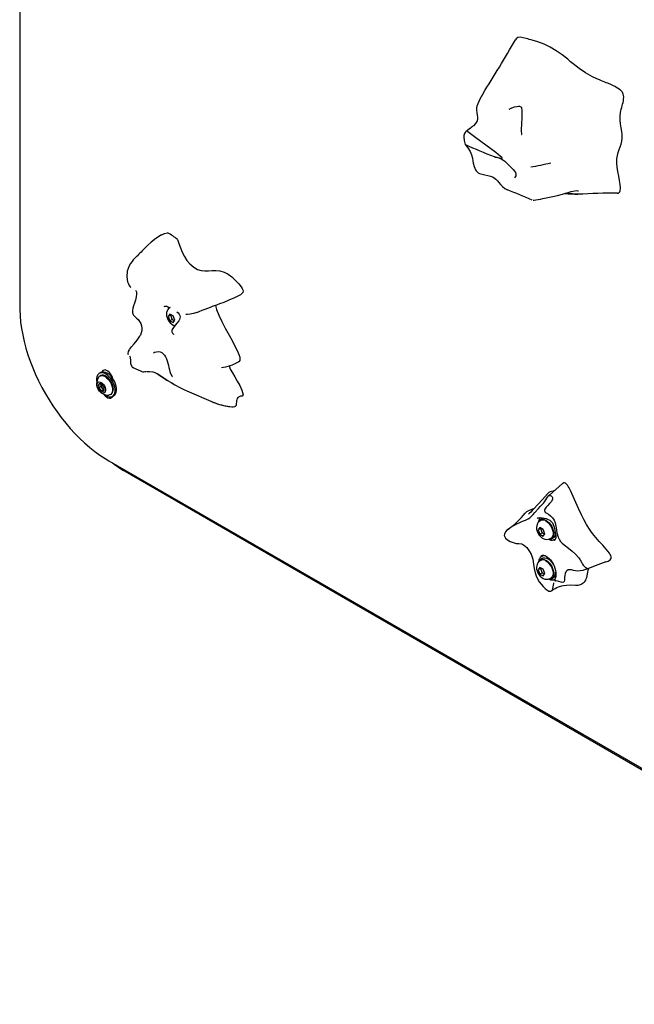
# Model space of a CAD drawing. Units: inches. Extents: x 0.5 to 17.3, y 0.1 to 10.6.
# Drawn here: x 8 to 8.6, y 4.4 to 5.4 of the extents above; entities that cross this region are included whole.
import ezdxf

# ---------------------------------------------------------------- set-up
doc = ezdxf.new("R2010")
doc.units = ezdxf.units.IN
doc.header["$MEASUREMENT"] = 0

msp = doc.modelspace()

# ---------------------------------------------------------------- linework, layer by layer
at = {"color": 7, "linetype": 'Continuous', "lineweight": 25}
for p, q in [((7.9741238, 6.2627112), (7.9741238, 5.0705616)), ((8.4706417, 5.1912663), (8.4708824, 5.1911358)), ((8.5452563, 5.1887857), (8.5458948, 5.1886887)), ((8.1278579, 5.0625954), (8.1261569, 5.0601752)), ((8.1285139, 5.0615359), (8.1261569, 5.0601752)), ((8.1261569, 5.0601752), (8.1278579, 5.0557909)), ((8.1268272, 5.0697114), (8.1266898, 5.0688172)), ((8.13126, 5.0606315), (8.1278579, 5.0625954)), ((8.1288543, 5.0620202), (8.1285139, 5.0615359)), ((8.1285139, 5.0615359), (8.1302149, 5.0571516)), ((8.132961, 5.0562472), (8.13126, 5.0606315)), ((8.1302149, 5.0571516), (8.1278579, 5.0557909)), ((8.1278579, 5.0557909), (8.13126, 5.053827)), ((8.1302149, 5.0571516), (8.1326206, 5.0557629)), ((8.13126, 5.053827), (8.132961, 5.0562472)), ((8.132103, 5.0414956), (8.132094, 5.0415062)), ((8.0570083, 5.0026781), (8.0554763, 5.0017937)), ((8.0567762, 4.999542), (8.0560455, 4.9991202)), ((8.0669451, 5.0000047), (8.066652, 4.9998355)), ((8.0899654, 5.0077761), (8.1008573, 5.0031022)), ((8.100827, 5.0031068), (8.1008494, 5.0031175)), ((8.0573192, 4.9908898), (8.0573192, 4.9902075)), ((8.0573192, 4.9902075), (8.0573192, 4.9884888)), ((8.0573192, 4.9884888), (8.0549739, 4.9871349)), ((8.0573192, 4.9884888), (8.0586082, 4.9868853)), ((8.0598972, 4.9852818), (8.0575519, 4.9839279)), ((8.0586082, 4.9868853), (8.0598972, 4.9852818)), ((8.0598972, 4.9852818), (8.0604496, 4.9853312)), ((8.0669779, 4.9801826), (8.0677086, 4.9806044)), ((8.1451968, 4.984039), (8.1721669, 4.9723021)), ((8.202912, 4.9799253), (8.2028913, 4.9800265)), ((8.0690085, 4.9783526), (8.0705406, 4.9792371)), ((8.0655007, 4.9122927), (9.0106668, 4.3666599)), ((8.0821192, 4.9016085), (9.0272853, 4.3559758)), ((8.5074628, 4.8512797), (8.5067262, 4.8508545)), ((8.5092201, 4.8533526), (8.5070045, 4.8520736)), ((8.4746094, 4.8428877), (8.4735881, 4.8420236)), ((8.5065502, 4.8440914), (8.5048492, 4.8416711)), ((8.5072062, 4.8430318), (8.5048492, 4.8416711)), ((8.5048492, 4.8416711), (8.5065502, 4.8372868)), ((8.5099523, 4.8421274), (8.5065502, 4.8440914)), ((8.5089072, 4.8386475), (8.5065502, 4.8372868)), ((8.5075466, 4.8435161), (8.5072062, 4.8430318)), ((8.5072062, 4.8430318), (8.5089072, 4.8386475)), ((8.5089072, 4.8386475), (8.5113129, 4.8372588)), ((8.5116533, 4.8377431), (8.5099523, 4.8421274)), ((8.5065502, 4.8372868), (8.5099523, 4.8353229)), ((8.5099523, 4.8353229), (8.5116533, 4.8377431)), ((8.517142, 4.8328118), (8.5178786, 4.833237)), ((8.5183369, 4.8324432), (8.5205525, 4.8337222)), ((8.5216524, 4.8318169), (8.5222644, 4.8321702)), ((8.5074628, 4.8104527), (8.5067262, 4.8100275)), ((8.5092201, 4.8125256), (8.5070045, 4.8112466)), ((8.5096522, 4.8153154), (8.5081202, 4.8144309)), ((8.5102653, 4.8156103), (8.5096522, 4.8153154)), ((8.5065502, 4.8032643), (8.5048492, 4.800844)), ((8.5072062, 4.8022047), (8.5048492, 4.800844)), ((8.5048492, 4.800844), (8.5065502, 4.7964598)), ((8.5099523, 4.8013003), (8.5065502, 4.8032643)), ((8.5075466, 4.8026891), (8.5072062, 4.8022047)), ((8.5072062, 4.8022047), (8.5089072, 4.7978205)), ((8.5116533, 4.7969161), (8.5099523, 4.8013003)), ((8.5089072, 4.7978205), (8.5065502, 4.7964598)), ((8.5065502, 4.7964598), (8.5099523, 4.7944958)), ((8.5089072, 4.7978205), (8.5113129, 4.7964317)), ((8.5099523, 4.7944958), (8.5116533, 4.7969161)), ((8.517142, 4.7919848), (8.5178786, 4.79241)), ((8.5183369, 4.7916161), (8.5205525, 4.7928952)), ((8.520954, 4.7906625), (8.5219068, 4.7907495)), ((8.5216524, 4.7909899), (8.5218712, 4.7911162)), ((8.5222657, 4.7894937), (8.5222538, 4.7895018))]:
    msp.add_line(p, q, dxfattribs=at)
at = {"color": 7, "linetype": 'Continuous', "lineweight": 25, "flags": 128}
for points in [[(8.585918, 5.1863424), (8.5859495, 5.1863374), (8.5869836, 5.1864878), (8.587794, 5.1869374), (8.5883845, 5.1876901), (8.5887753, 5.1887201), (8.5890426, 5.1915083), (8.5887683, 5.1950812), (8.5881249, 5.1992352), (8.5872769, 5.2037969), (8.5864116, 5.208477), (8.5856941, 5.2131008), (8.5852943, 5.2174725), (8.58536, 5.2213902), (8.5858496, 5.224886), (8.5866356, 5.2280448), (8.5875924, 5.2309744), (8.5879343, 5.2319365), (8.588278, 5.2328921), (8.5886061, 5.2338096), (8.5895356, 5.2366113), (8.5902588, 5.2394913), (8.5906533, 5.2425634), (8.5906163, 5.2459064), (8.5902301, 5.2495155), (8.5896601, 5.2533452), (8.5890946, 5.2572177), (8.5886921, 5.2611416), (8.5886265, 5.2650375), (8.5890291, 5.2688133), (8.589378, 5.2706558), (8.5897894, 5.2724521), (8.5902369, 5.2741977), (8.5907049, 5.2759253), (8.5911588, 5.2775976), (8.5915725, 5.2792097), (8.5919231, 5.2807669), (8.5921859, 5.2822708), (8.5923439, 5.2850888), (8.5921888, 5.2864017), (8.5918445, 5.2876458), (8.5913044, 5.2888215), (8.59058, 5.2899348), (8.5886279, 5.2919957), (8.5860856, 5.2938729), (8.5830598, 5.295605), (8.5796436, 5.2972393), (8.5759435, 5.2988157), (8.5744131, 5.299437), (8.572867, 5.300056), (8.5712256, 5.3007094), (8.5696398, 5.3013425), (8.568065, 5.3019784), (8.5640971, 5.303647), (8.5602494, 5.3054285), (8.5531429, 5.3094326), (8.5467143, 5.3138889), (8.543672, 5.3162308), (8.5407217, 5.3186027), (8.5378602, 5.3209572), (8.534953, 5.3233561), (8.5292076, 5.327919), (8.5232455, 5.3321036), (8.5170231, 5.3357749), (8.510725, 5.3388551), (8.5045276, 5.3412831), (8.4985586, 5.3430593), (8.4970659, 5.3434463), (8.4955961, 5.3438188), (8.4940343, 5.3442128), (8.4924932, 5.3446073), (8.4893765, 5.3454006), (8.486422, 5.3458962), (8.4839603, 5.3456676), (8.482157, 5.3444977), (8.4814716, 5.3433484)], [(8.4388686, 5.2553609), (8.4407808, 5.2574944), (8.4421738, 5.2598533), (8.4428788, 5.2622074), (8.4429711, 5.2642681), (8.4427287, 5.2660866), (8.4421677, 5.2686292), (8.4418147, 5.2713321), (8.4419424, 5.27344), (8.4424193, 5.2757805), (8.4431823, 5.278216), (8.4452967, 5.2830781), (8.4479932, 5.2877385), (8.448065, 5.2878345)], [(8.4749886, 5.2723489), (8.4750187, 5.2723687), (8.4779186, 5.2738079), (8.4805372, 5.2747215), (8.4827653, 5.2752021), (8.4844454, 5.2753412), (8.4856922, 5.2752595), (8.4864851, 5.2750691), (8.4869907, 5.2748216), (8.4872749, 5.2745616), (8.487557, 5.2740557), (8.4878309, 5.2730728), (8.4880027, 5.2716928), (8.4881017, 5.269886), (8.48814, 5.2676947), (8.4881023, 5.2647134), (8.4880006, 5.2616692), (8.4878507, 5.2589915), (8.4877076, 5.257032), (8.4875918, 5.2556364), (8.4874052, 5.2533683), (8.4872822, 5.2509032), (8.4873598, 5.2491983), (8.4875961, 5.2476859), (8.4877524, 5.246963), (8.4878477, 5.2464885), (8.4878818, 5.246254), (8.4878828, 5.2462729)], [(8.4389596, 5.2555232), (8.4389767, 5.2555867), (8.4387662, 5.2555037), (8.4383835, 5.2552668), (8.4378343, 5.254884), (8.4371476, 5.2543707), (8.4363277, 5.2537321), (8.4353741, 5.2529719), (8.4330599, 5.2511023), (8.4306994, 5.2492002)], [(8.4287476, 5.2453559), (8.4286442, 5.2445457), (8.428566, 5.2439338), (8.4290246, 5.2402617), (8.4300386, 5.23606)], [(8.432568, 5.2495878), (8.4326774, 5.249362), (8.4328557, 5.2491852)], [(8.4672517, 5.221696), (8.4673846, 5.2216979), (8.4677989, 5.2217907), (8.4678997, 5.2218807), (8.4679387, 5.2219728), (8.4679427, 5.2220754), (8.467917, 5.2221909), (8.4678371, 5.2223702), (8.4675624, 5.2227656), (8.4663452, 5.2239895), (8.463835, 5.2260785), (8.4612933, 5.2280155), (8.4409951, 5.2430694), (8.4328557, 5.2491852)], [(8.4299446, 5.2363053), (8.4328346, 5.2326022), (8.4350833, 5.2290853), (8.4365621, 5.2256346), (8.4374244, 5.222332), (8.4379535, 5.2195398), (8.4383796, 5.217202), (8.4392091, 5.2136751), (8.4405776, 5.210374), (8.4414407, 5.2091097), (8.4423488, 5.208156), (8.4434694, 5.2073196), (8.444814, 5.206608), (8.4473001, 5.2057514), (8.4473996, 5.2057293)], [(8.4302105, 5.2360688), (8.4300604, 5.2361564), (8.4300078, 5.2362454)], [(8.4302598, 5.2360492), (8.4302344, 5.2360599), (8.4302105, 5.2360688)], [(8.4597267, 5.2238441), (8.4610957, 5.2235012), (8.4624449, 5.2232626), (8.4648275, 5.2225691), (8.4667332, 5.2218258), (8.4672517, 5.221696)], [(8.4604683, 5.2231432), (8.4604565, 5.2231327), (8.4606969, 5.2231976), (8.4613255, 5.2232409), (8.4622863, 5.2231592), (8.4635917, 5.2228724), (8.4651241, 5.2223345), (8.4668599, 5.221471), (8.4686558, 5.2203249), (8.4704992, 5.2189342), (8.4723124, 5.217419), (8.4741445, 5.2157793), (8.4759015, 5.2141079), (8.4775918, 5.2123836), (8.4791288, 5.2106585), (8.4804333, 5.2089734), (8.4814074, 5.20741), (8.4819264, 5.206261)], [(8.4473996, 5.2057293), (8.4501893, 5.2051088), (8.4531221, 5.2045273), (8.455897, 5.2038022), (8.4585374, 5.2027116), (8.460116, 5.2017338), (8.4615685, 5.2005266), (8.4630172, 5.1990394), (8.4645697, 5.1972353), (8.4662893, 5.1952188), (8.468278, 5.1931669), (8.4706377, 5.1912685), (8.4706417, 5.1912663)], [(8.4995371, 5.1790166), (8.4995522, 5.1790104), (8.5006943, 5.1790792), (8.502452, 5.179364), (8.5046305, 5.1797807), (8.5070467, 5.1802683), (8.5095534, 5.1807866), (8.5145941, 5.1818334), (8.5196362, 5.182848), (8.5246844, 5.18391), (8.5297327, 5.1851976), (8.5327583, 5.1861814)], [(8.5453264, 5.1852505), (8.5442083, 5.1852532), (8.5398681, 5.1855547), (8.5359805, 5.1856741), (8.5329002, 5.1858635), (8.5327541, 5.1859009)], [(8.532813, 5.1860418), (8.5354649, 5.1868965), (8.5386274, 5.1879231), (8.5421986, 5.1888088), (8.5440868, 5.1889635), (8.5452563, 5.1887857)], [(8.1194177, 5.1438525), (8.1133574, 5.1399275), (8.1085228, 5.136113), (8.1047642, 5.13268), (8.1025593, 5.1304843), (8.1008327, 5.1286921), (8.0995586, 5.1273476), (8.0982842, 5.1260094), (8.0971393, 5.124828), (8.0958362, 5.1235138), (8.0946614, 5.1223578), (8.0942424, 5.1219545)], [(8.1194232, 5.143842), (8.122369, 5.1451693), (8.1255285, 5.1457857)], [(8.1355212, 5.1388445), (8.1371098, 5.1348242), (8.1386422, 5.1304138), (8.1404161, 5.1257894), (8.142619, 5.1214163), (8.1452435, 5.1174719), (8.1481481, 5.1140488), (8.1522098, 5.110454), (8.1561911, 5.108147), (8.1599912, 5.1070223), (8.1636873, 5.1067327), (8.1673612, 5.1069246), (8.1710948, 5.1072444), (8.1749702, 5.1073383), (8.1790691, 5.1068526), (8.1834736, 5.1054338), (8.1838848, 5.1052496)], [(8.0890927, 5.1164417), (8.0876368, 5.1144951), (8.0861376, 5.1118706), (8.0842688, 5.1063654), (8.083766, 5.1007663), (8.0845784, 5.0957354), (8.0853166, 5.0936462), (8.0862602, 5.0917584), (8.0873238, 5.0903026), (8.0879242, 5.0897985)], [(8.1933241, 5.0986928), (8.1957706, 5.096345), (8.1984495, 5.0934053), (8.2006152, 5.0905652), (8.2016851, 5.0888195), (8.2023934, 5.0872566), (8.2026924, 5.0859271), (8.2024708, 5.0845184), (8.2016229, 5.0834727), (8.2010233, 5.0831518)], [(8.0926571, 5.0869052), (8.0931175, 5.0863439), (8.0933499, 5.0858892), (8.0935923, 5.0851853), (8.0937717, 5.0841561), (8.0937937, 5.0829307), (8.0933859, 5.0801525), (8.0925381, 5.0769662), (8.0915755, 5.0738739), (8.0907328, 5.0711523), (8.0900756, 5.0687453), (8.0896636, 5.0666382), (8.0895545, 5.0647409), (8.0896537, 5.0638258), (8.0898896, 5.0629627), (8.0907488, 5.0614309), (8.0920088, 5.0600015), (8.0935683, 5.0585253), (8.0952744, 5.0568752), (8.0968343, 5.0549821), (8.0980701, 5.0528152), (8.0988814, 5.0504541), (8.0992045, 5.0480383), (8.0990572, 5.0456334), (8.0976104, 5.0409441), (8.0972285, 5.0402875)], [(8.155272, 5.0641299), (8.1578541, 5.0652151), (8.1609282, 5.0664732), (8.1638743, 5.0676469), (8.1666764, 5.0687345), (8.1693075, 5.0697297), (8.1714644, 5.0705282), (8.1734876, 5.0712675), (8.1758112, 5.0721133), (8.1790925, 5.0733179), (8.1833226, 5.0749163), (8.1884615, 5.07698), (8.1944246, 5.0796393), (8.2010524, 5.0831004)], [(7.9741238, 5.0705616), (7.9741672, 5.0672504), (7.9744841, 5.0608996), (7.9751055, 5.0544289), (7.9760274, 5.0478575), (7.9772451, 5.041206), (7.9787534, 5.0344946), (7.980546, 5.0277436), (7.9826163, 5.0209733), (7.9849569, 5.014204), (7.98756, 5.0074559), (7.9904168, 5.0007492), (7.9935183, 4.9941042), (7.9968547, 4.9875407), (8.0004155, 4.9810785), (8.00419, 4.9747373), (8.0081667, 4.9685363), (8.0123335, 4.9624947), (8.0166781, 4.9566308), (8.0211878, 4.9509626), (8.0258496, 4.9455077), (8.0306499, 4.9402831), (8.0355753, 4.9353051), (8.0406117, 4.9305895), (8.0457452, 4.9261517), (8.0509614, 4.9220063), (8.056246, 4.9181674), (8.0615843, 4.9146485), (8.0655007, 4.9122927)], [(8.1221217, 5.0702174), (8.1227395, 5.0706051), (8.1231313, 5.0707762), (8.1234182, 5.0708263), (8.1239605, 5.0707859), (8.1247189, 5.0705695), (8.1258381, 5.0701167), (8.1270054, 5.0696011)], [(8.1745512, 5.0716547), (8.1745768, 5.0712258), (8.1755782, 5.0672342), (8.177797, 5.0614591), (8.1808435, 5.0550313), (8.1844646, 5.0481177), (8.1884076, 5.0408855), (8.1914106, 5.0353773), (8.1943465, 5.0298542), (8.1970051, 5.0244851), (8.1983766, 5.0212303), (8.1992665, 5.0183623), (8.1995295, 5.0164678), (8.1993287, 5.0149601), (8.19829, 5.0136801), (8.1981881, 5.0136432)], [(8.1280432, 5.0693333), (8.1268513, 5.0684985), (8.1257727, 5.0672733), (8.125006, 5.0658738), (8.1245335, 5.0643291), (8.1243522, 5.0626431), (8.1244794, 5.0608173), (8.1249378, 5.0588966), (8.1257168, 5.0569928), (8.1267827, 5.0551988), (8.1281163, 5.0535719), (8.1297146, 5.0521739), (8.1313333, 5.0512083), (8.1329913, 5.050611), (8.1329956, 5.0506103)], [(8.126471, 5.0683343), (8.1271004, 5.0694824), (8.1271909, 5.0696007)], [(8.1349788, 5.0649966), (8.1364355, 5.0636924), (8.1374214, 5.0625183), (8.1380475, 5.0611841), (8.138283, 5.0597597), (8.138139, 5.0583657), (8.1376226, 5.0570425), (8.1368175, 5.055613), (8.1353992, 5.0536206), (8.1333604, 5.0510688), (8.1316813, 5.0489587), (8.1307927, 5.0477382), (8.1302126, 5.0467221), (8.1298834, 5.0457532), (8.1298249, 5.044939), (8.1299099, 5.0444183), (8.1299441, 5.0442999), (8.1299661, 5.0442296), (8.1305321, 5.0430372), (8.1312534, 5.0421803), (8.1318477, 5.0416869), (8.1319558, 5.0416058)], [(8.1552567, 5.0641677), (8.1520148, 5.0630115), (8.1486877, 5.0624419), (8.1459003, 5.0622916), (8.1442415, 5.0622407), (8.1442478, 5.0621724)], [(8.0864283, 5.0262718), (8.0864974, 5.0263889), (8.0886738, 5.0290741), (8.0914142, 5.0321514), (8.0944158, 5.0357589), (8.0971955, 5.040063), (8.0972303, 5.0401401)], [(8.0862372, 5.0258569), (8.085172, 5.0242148), (8.0846721, 5.0223111), (8.0852202, 5.0211679)], [(8.0864596, 5.0197457), (8.0871063, 5.0185766), (8.0873224, 5.0173754), (8.087395, 5.0158582), (8.0874568, 5.0140237), (8.0876922, 5.0118149), (8.0884016, 5.0095346)], [(8.1108962, 5.0229386), (8.1122236, 5.0235891), (8.1140847, 5.0240577), (8.1160024, 5.0241162), (8.1178674, 5.023749), (8.1194231, 5.0230833), (8.1209895, 5.0219824), (8.12233, 5.0205793), (8.123475, 5.0188618), (8.1244094, 5.0169051), (8.125191, 5.0146335), (8.1258285, 5.0121717), (8.1263341, 5.0098811), (8.1267924, 5.0077693), (8.1272912, 5.0056403), (8.1278219, 5.0036885), (8.1284357, 5.0019046), (8.1291417, 5.0003752), (8.1298124, 4.9992367), (8.1302867, 4.9985433), (8.1305062, 4.9982316), (8.1305201, 4.9982119)], [(8.0622424, 4.9790226), (8.0640008, 4.9781957), (8.0656993, 4.9777732), (8.0672801, 4.9777696), (8.0686893, 4.978185), (8.069879, 4.9790052), (8.0708087, 4.9802023), (8.0714466, 4.9817356), (8.0717711, 4.9835528), (8.0717711, 4.985592), (8.0714466, 4.9877838), (8.0708087, 4.9900536), (8.069879, 4.9923241), (8.0686893, 4.9945179), (8.0672801, 4.9965603), (8.0656993, 4.9983818), (8.0640008, 4.9999204), (8.0622424, 5.0011237), (8.060484, 5.0019506), (8.0587855, 5.0023731), (8.0572047, 5.0023767), (8.0557955, 5.0019613), (8.0546058, 5.0011411), (8.0536761, 4.999944), (8.0530382, 4.9984108), (8.0527137, 4.9965936), (8.0527137, 4.9945543), (8.0529263, 4.9929248)], [(8.0547193, 4.9978361), (8.0548164, 4.9979802), (8.0557664, 4.9989417), (8.0569675, 4.9994972), (8.0583672, 4.9996223), (8.0599043, 4.9993117), (8.0615117, 4.9985789)], [(8.0699734, 4.9856101), (8.0698045, 4.9875638), (8.069305, 4.9896271), (8.0684969, 4.99171), (8.0674155, 4.9937213), (8.0661079, 4.9955731), (8.0646314, 4.9971846), (8.0630505, 4.9984853), (8.0614343, 4.9994183), (8.0598534, 4.9999429), (8.0583769, 5.0000361), (8.0570693, 4.999694), (8.0567762, 4.999542)], [(8.0705406, 4.9792371), (8.0714111, 4.9798896), (8.0723407, 4.9810868), (8.0729787, 4.98262), (8.0733031, 4.9844372), (8.0733031, 4.9864764), (8.0729787, 4.9886683), (8.0723407, 4.990938), (8.0714111, 4.9932085), (8.0702214, 4.9954023), (8.0688122, 4.9974447), (8.0672314, 4.9992663), (8.0655329, 5.0008049), (8.0637745, 5.0020081), (8.0620161, 5.0028351), (8.0603176, 5.0032575), (8.0587368, 5.0032612), (8.0573275, 5.0028458), (8.0570083, 5.0026781)], [(8.0693598, 4.9967063), (8.0689921, 4.9979123), (8.0681851, 4.9997281), (8.0671218, 5.0014297), (8.065864, 5.0029182), (8.0644847, 5.004107), (8.0630642, 5.004927), (8.0616849, 5.0053307), (8.0604271, 5.0052945), (8.0593638, 5.0048205), (8.0585569, 5.0039364), (8.0581891, 5.003155)], [(8.0675904, 5.0001948), (8.0676255, 5.000262), (8.0677688, 5.0004217)], [(8.1313744, 4.9911739), (8.1296078, 4.9921375), (8.1258304, 4.9942635), (8.1220903, 4.996642), (8.118418, 4.999157), (8.1148547, 5.0013451), (8.1127329, 5.0023697), (8.1107276, 5.0030701), (8.1071037, 5.0036061), (8.1039483, 5.0034024)], [(8.1156012, 5.0008963), (8.1180598, 4.9994102), (8.1217796, 4.9968836), (8.1254824, 4.9945215), (8.1292305, 4.992377), (8.1330447, 4.9902366), (8.1380066, 4.9874358), (8.143345, 4.9847921), (8.1452239, 4.9841117)], [(8.1884214, 5.0095225), (8.1886858, 5.0084003), (8.1895852, 5.0063187), (8.1917571, 5.002396), (8.1941876, 4.9983795), (8.1967782, 4.9940431), (8.1993648, 4.9892925), (8.2014648, 4.9845498), (8.2028913, 4.9800265)], [(8.0575519, 4.9924688), (8.0587443, 4.9915912), (8.0598482, 4.9904002), (8.0607818, 4.9889842), (8.0614759, 4.9874481), (8.0618789, 4.9859058), (8.061961, 4.9844718), (8.0617162, 4.9832524), (8.0611625, 4.9823381), (8.060341, 4.9817966), (8.0593126, 4.9816681), (8.0581537, 4.9819622), (8.0569501, 4.982657), (8.0557912, 4.983701), (8.0547629, 4.9850167), (8.0539414, 4.9865067), (8.0533877, 4.9880604), (8.0531428, 4.9895625), (8.0532249, 4.9909016), (8.053628, 4.9919785), (8.054322, 4.9927133), (8.0552557, 4.9930514), (8.0563596, 4.9929679), (8.0575519, 4.9924688)], [(8.0573927, 4.9908709), (8.0573412, 4.9905834), (8.0573192, 4.9902075)], [(8.0615117, 4.9985789), (8.0631191, 4.9974559), (8.0646562, 4.9959918), (8.0660559, 4.9942506), (8.067257, 4.9923083), (8.068207, 4.99025), (8.0688644, 4.9881655), (8.0692004, 4.986146), (8.0692004, 4.9842796), (8.0688644, 4.982648), (8.068207, 4.9813225), (8.067257, 4.980361), (8.0660559, 4.9798055), (8.0652028, 4.9796762)], [(8.067513, 4.9987746), (8.0685733, 4.9981648), (8.0689249, 4.9979068)], [(8.0686218, 4.9988327), (8.0676693, 4.9990767), (8.0675702, 4.9990825)], [(8.060053, 4.9805796), (8.060484, 4.9802259), (8.0622424, 4.9790226)], [(8.0608296, 4.9799594), (8.0616849, 4.978997), (8.0630642, 4.9778082), (8.0644847, 4.9769882), (8.065864, 4.9765845), (8.0671218, 4.9766207), (8.0681851, 4.9770947), (8.0689921, 4.9779788), (8.069258, 4.9784967)], [(8.1716091, 4.9725547), (8.1757755, 4.9710039), (8.1763832, 4.970825)], [(8.1763832, 4.970825), (8.1799402, 4.9697775), (8.1840268, 4.9687781), (8.1878972, 4.968044), (8.1910735, 4.9677028), (8.1927205, 4.9676969), (8.1941459, 4.9679149), (8.1947982, 4.9681648), (8.1951369, 4.9683786), (8.1953195, 4.9685407), (8.1954826, 4.9687316), (8.1956409, 4.9689814), (8.1958476, 4.9694624), (8.1961462, 4.9710399), (8.1962381, 4.9722769), (8.1963958, 4.973935), (8.1965994, 4.9749413), (8.1970017, 4.9760252), (8.1976706, 4.9770317), (8.1985516, 4.9778123), (8.2005968, 4.978732), (8.2021837, 4.9790195)], [(8.5296745, 4.8889592), (8.516374, 4.8772682), (8.5150048, 4.8760701)], [(8.5741338, 4.8088304), (8.575302, 4.8092179), (8.5763961, 4.8096991), (8.5774381, 4.8102817), (8.5783968, 4.811016), (8.5791981, 4.8120133), (8.579414, 4.812491), (8.57955, 4.8130595), (8.5795179, 4.8141212), (8.5791753, 4.8152792), (8.5785713, 4.816505), (8.5778077, 4.8177109), (8.5761693, 4.8198665), (8.5744174, 4.8219147), (8.5708386, 4.8258404), (8.567254, 4.8297554), (8.5637354, 4.8337867), (8.5603307, 4.8380366), (8.5587304, 4.8402142), (8.5571879, 4.8424623), (8.5542668, 4.8471588), (8.5515131, 4.8521184), (8.5489482, 4.8571916), (8.5460516, 4.8633963), (8.5432968, 4.8696467), (8.5405851, 4.875902), (8.5391951, 4.8790235), (8.5377341, 4.8821304), (8.5363595, 4.884781), (8.5355978, 4.8860883), (8.5347596, 4.8873563), (8.5341571, 4.8881369), (8.5334923, 4.8888515), (8.5326542, 4.8895021), (8.5316895, 4.889854), (8.5308519, 4.8897682), (8.5299775, 4.8892467), (8.5296873, 4.8889402)], [(8.514217, 4.8786499), (8.5090419, 4.8726639), (8.5044529, 4.8674941), (8.5004746, 4.8632095), (8.4987233, 4.8614122), (8.4971397, 4.859848), (8.4959305, 4.858695), (8.4951854, 4.857994), (8.494994, 4.8578059), (8.4949267, 4.8577229), (8.4949374, 4.8577289)], [(8.521589, 4.8818522), (8.5199454, 4.881414), (8.5184674, 4.881041), (8.5170271, 4.8805853), (8.5156678, 4.8799324), (8.5144751, 4.8789509), (8.514235, 4.8786234)], [(8.4732291, 4.8417199), (8.4736674, 4.8421388), (8.4768167, 4.844395), (8.4799189, 4.8461879), (8.4829557, 4.8477881), (8.4859422, 4.8492752), (8.4888541, 4.8505647), (8.4916997, 4.8516317), (8.494611, 4.8529973), (8.4961398, 4.8541017), (8.4977483, 4.8555923), (8.4994782, 4.8574253), (8.5013107, 4.859415), (8.5050696, 4.8634066), (8.5069493, 4.8654245), (8.5087534, 4.8674627), (8.5104048, 4.8695063), (8.5118382, 4.8715001), (8.5141692, 4.8750607), (8.5153555, 4.8763638), (8.5160906, 4.8767363), (8.5169994, 4.8767792), (8.5180348, 4.8763952), (8.5189986, 4.8755541), (8.5193515, 4.8749521), (8.5195411, 4.8742611), (8.519426, 4.8728718), (8.5181837, 4.8705102), (8.5164984, 4.8685099), (8.5147158, 4.8666425), (8.5130134, 4.864776), (8.5116484, 4.8627878), (8.5112989, 4.8617344), (8.5112858, 4.861216), (8.5114141, 4.8607336), (8.5120491, 4.8598894), (8.5129895, 4.8591059), (8.5151895, 4.8576033), (8.5174492, 4.8560044), (8.5195726, 4.8540804), (8.5212402, 4.8516439), (8.5222529, 4.8489196), (8.5231577, 4.8435806), (8.523921, 4.8387752), (8.5251385, 4.834234), (8.5261462, 4.8320103), (8.5276162, 4.8299059), (8.5294717, 4.8279947), (8.5315006, 4.8262662), (8.5356353, 4.8230612), (8.5395197, 4.8199245), (8.5430841, 4.8166767), (8.5462879, 4.8129761), (8.5477049, 4.8108439), (8.5490181, 4.808608), (8.5502612, 4.8064922), (8.5509187, 4.8055593), (8.5516242, 4.8047462), (8.552979, 4.8035619), (8.5540659, 4.8027843), (8.5544085, 4.8024401), (8.5544456, 4.8020424), (8.5542787, 4.8018058), (8.5539673, 4.8015487), (8.552989, 4.8010189), (8.5504887, 4.8001462), (8.5478746, 4.7996056), (8.5453029, 4.7994492), (8.5429163, 4.7996717), (8.5407947, 4.8001398), (8.5388652, 4.8006172), (8.5370617, 4.8008471), (8.5354369, 4.8006047), (8.5340576, 4.7998428), (8.5329884, 4.7985828), (8.532293, 4.7969278), (8.531918, 4.795034), (8.5317627, 4.793344), (8.5317025, 4.7917063), (8.5316293, 4.7901635), (8.53123, 4.7887696), (8.5305302, 4.7881508), (8.5294068, 4.7879334), (8.5282093, 4.7880457), (8.5259389, 4.7886449), (8.5243709, 4.7891416), (8.5229176, 4.7894306), (8.5225866, 4.7894301), (8.5225866, 4.7894301)], [(8.5007023, 4.8634547), (8.4983322, 4.8625388), (8.4955637, 4.8614255), (8.4942192, 4.8607881), (8.4929353, 4.8600365), (8.4918608, 4.859178), (8.4913852, 4.8586509)], [(8.5067355, 4.8508292), (8.5055436, 4.8499944), (8.504465, 4.8487692), (8.5036983, 4.8473697), (8.5032259, 4.845825), (8.5030445, 4.8441391), (8.5031717, 4.8423132), (8.5036301, 4.8403925), (8.5044091, 4.8384887), (8.505475, 4.8366947), (8.5068086, 4.8350678), (8.5084069, 4.8336698), (8.5100256, 4.8327042), (8.5116836, 4.8321069), (8.5133394, 4.8318741), (8.514961, 4.8320007), (8.5164966, 4.8324829), (8.5171072, 4.8328526)], [(8.503835, 4.8534569), (8.5044645, 4.8538178), (8.5057204, 4.8541418), (8.5071228, 4.8542232), (8.5088695, 4.8540888), (8.5107461, 4.8537598), (8.512839, 4.8532111), (8.5150347, 4.8523958), (8.5168313, 4.8514355), (8.5181987, 4.8503501), (8.5193641, 4.8489071), (8.5202092, 4.8472518), (8.5208543, 4.8452924), (8.5214058, 4.8429526), (8.5218238, 4.840991)], [(8.5051633, 4.8498302), (8.5057927, 4.8509783), (8.5067814, 4.8519343), (8.50802, 4.8524796), (8.5094561, 4.8525911), (8.5110285, 4.8522641), (8.5126707, 4.8515125), (8.5143128, 4.8503682), (8.5158853, 4.8488796), (8.5173213, 4.8471101), (8.51856, 4.8451346), (8.5195487, 4.8430371), (8.5202455, 4.8409066), (8.5206209, 4.8388334), (8.5206588, 4.8369055), (8.5203577, 4.8352049), (8.5197304, 4.8338036), (8.5188035, 4.8327611), (8.5176163, 4.8321216), (8.5162192, 4.8319124), (8.5154949, 4.8319676)], [(8.5092201, 4.8533526), (8.5102357, 4.8537586), (8.5110161, 4.8538751)], [(8.5126707, 4.850764), (8.5142541, 4.8496511), (8.5157635, 4.8481925), (8.5171282, 4.8464564), (8.5182845, 4.844524), (8.5191784, 4.8424857), (8.5197679, 4.8404368), (8.5200256, 4.838473), (8.5199393, 4.8366862), (8.5195132, 4.83516), (8.5187672, 4.8339657), (8.5178786, 4.833237)], [(8.4735881, 4.8420236), (8.4727388, 4.841305), (8.4713436, 4.8397366), (8.4704836, 4.8382984), (8.4701164, 4.8371544), (8.4700721, 4.8360493), (8.4703019, 4.8350629), (8.4714448, 4.8331703), (8.4734873, 4.8314016), (8.4761783, 4.8298916), (8.4791554, 4.8286983), (8.4821733, 4.827872), (8.4849949, 4.8275604), (8.4875834, 4.8272927), (8.4883414, 4.8270432)], [(8.5218238, 4.840991), (8.5218391, 4.8409195), (8.5222844, 4.8388793), (8.5226204, 4.8371167), (8.5228085, 4.835437), (8.5227807, 4.8339291), (8.5225101, 4.8326646), (8.5220027, 4.8316436), (8.5212507, 4.8308758), (8.5209252, 4.8307174)], [(8.520954, 4.8314895), (8.5219949, 4.8315931), (8.5221719, 4.8316311)], [(8.4883414, 4.8270432), (8.4887972, 4.8268932), (8.4898823, 4.8263081), (8.491593, 4.8249896), (8.4930292, 4.8235427), (8.4945192, 4.8217036), (8.496021, 4.8194097), (8.4974374, 4.8166455), (8.4991433, 4.8115723), (8.5000109, 4.8066124), (8.5006932, 4.8020041), (8.5015342, 4.7977717), (8.5029032, 4.7935217), (8.5058387, 4.788307), (8.5098566, 4.7835708), (8.5117913, 4.7816349), (8.5136659, 4.7801118), (8.5157517, 4.7790219), (8.517107, 4.7787797), (8.5178388, 4.7788866), (8.5184802, 4.7792157)], [(8.5067355, 4.8100021), (8.5055436, 4.8091673), (8.504465, 4.8079422), (8.5036983, 4.8065426), (8.5032259, 4.804998), (8.5030445, 4.803312), (8.5031717, 4.8014861), (8.5036301, 4.7995655), (8.5044091, 4.7976617), (8.505475, 4.7958677), (8.5068086, 4.7942407), (8.5084069, 4.7928427), (8.5100256, 4.7918772), (8.5116836, 4.7912798), (8.5133394, 4.791047), (8.514961, 4.7911737), (8.5164966, 4.7916558), (8.5171072, 4.7920255)], [(8.5051633, 4.8090031), (8.5057927, 4.8101513), (8.5067814, 4.8111072), (8.50802, 4.8116525), (8.5094561, 4.8117641), (8.5110285, 4.8114371), (8.5126707, 4.8106855), (8.5143128, 4.8095411), (8.5158853, 4.8080526), (8.5173213, 4.806283), (8.51856, 4.8043076), (8.5195487, 4.8022101), (8.5202455, 4.8000795), (8.5206209, 4.7980063), (8.5206588, 4.7960785), (8.5203577, 4.7943778), (8.5197304, 4.7929765), (8.5188035, 4.791934), (8.5176163, 4.7912946), (8.5162192, 4.7910854), (8.5154949, 4.7911405)], [(8.5087546, 4.8154683), (8.5082123, 4.8149665), (8.5074874, 4.8139899)], [(8.5079623, 4.8150422), (8.5087781, 4.8154144), (8.5100104, 4.8155407), (8.5113928, 4.8152803), (8.512854, 4.8146663), (8.5143692, 4.8137227), (8.5159054, 4.8124609), (8.5173998, 4.8108821), (8.5187616, 4.809054), (8.5199628, 4.8070059), (8.5209828, 4.8048051), (8.5218057, 4.8025186), (8.5224242, 4.8002299), (8.5228088, 4.7980587), (8.522951, 4.7959962), (8.5228403, 4.794136), (8.5224875, 4.7925039), (8.5219116, 4.7911759), (8.5217618, 4.7909813)], [(8.5092201, 4.8125256), (8.5102357, 4.8129316), (8.5116717, 4.8130431), (8.5132441, 4.8127161), (8.5148863, 4.8119645), (8.5165284, 4.8108202), (8.5181009, 4.8093316), (8.5195369, 4.8075621), (8.5205758, 4.805943)], [(8.5126707, 4.809937), (8.5142541, 4.808824), (8.5157635, 4.8073654), (8.5171282, 4.8056293), (8.5182845, 4.803697), (8.5191784, 4.8016587), (8.5197679, 4.7996097), (8.5200256, 4.7976459), (8.5199393, 4.7958592), (8.5195132, 4.794333), (8.5187672, 4.7931387), (8.5178786, 4.79241)], [(8.5429328, 4.7851795), (8.5438073, 4.7851224), (8.5455305, 4.7852169), (8.5472051, 4.7855279), (8.5487903, 4.7860619), (8.5499025, 4.7866129), (8.5509421, 4.7873025), (8.5519072, 4.7881524), (8.5527668, 4.7891681), (8.5534656, 4.7903007), (8.5540306, 4.7916016), (8.5544795, 4.7930621), (8.5548322, 4.7946166), (8.5555067, 4.7984631), (8.5558982, 4.8003405), (8.5564514, 4.8020892), (8.5566131, 4.8023726)], [(8.5217664, 4.7903462), (8.5214297, 4.7901324), (8.5210062, 4.7898884)], [(8.5205563, 4.7874866), (8.520359, 4.7868376), (8.5197964, 4.783265), (8.5195653, 4.7815313), (8.5190751, 4.7799373), (8.5185304, 4.7792552), (8.5180966, 4.7789935), (8.518, 4.7789693)], [(8.5186644, 4.7793447), (8.51989, 4.78021), (8.5220886, 4.7815572), (8.5239437, 4.7825291), (8.5254186, 4.7831912), (8.5266492, 4.7836683), (8.5278597, 4.7840707), (8.5290596, 4.7844062), (8.5308136, 4.7847899), (8.5335798, 4.7851727), (8.5375497, 4.7853556), (8.5429428, 4.7851527)]]:
    msp.add_lwpolyline(points, dxfattribs=at)
at = {"color": 7, "linetype": 'Continuous', "lineweight": 25}
for centre, radius, start, end in [((7.114669, 6.1253136), 1.5745734, 327.8679318, 330.2269111), ((8.4330774, 5.2455215), 0.004333, 122.820555, 182.1895537), ((8.4332706, 5.2498452), 0.0007482, 147.2789067, 200.117427), ((8.6684826, 5.7695176), 0.5842419, 245.9366276, 249.0648772), ((8.4641743, 5.42531), 0.2146011, 278.8175756, 284.4338142), ((8.479278, 5.2047941), 0.0030275, 299.8321171, 28.9810599), ((8.4753709, 5.1965924), 0.007063, 228.6791344, 253.7553726), ((8.1198511, 4.3193835), 0.9394526, 66.22496, 67.894284), ((8.5701769, 5.7382578), 0.5535714, 266.0769756, 267.4449976), ((8.5859398, 4.4480686), 0.7382685, 90.0015472, 93.1382331), ((8.1015247, 5.1005662), 0.0511956, 48.3904722, 62.0394623), ((8.1225144, 5.090417), 0.0423591, 131.6456898, 142.0928612), ((8.1510978, 5.0479761), 0.0659943, 50.2195322, 60.2104023), ((8.0905502, 5.0101284), 0.0022291, 195.4483426, 239.2334279), ((8.176318, 5.0507793), 0.0431188, 275.6217144, 300.4928521), ((8.067485, 4.9981749), 0.0018508, 73.0888653, 118.9973122), ((8.0676903, 4.998879), 0.001329, 80.2285954, 123.5677479), ((8.0908397, 5.0098204), 0.0022098, 189.7144936, 251.7824444), ((8.1027868, 4.9973652), 0.0060685, 84.8604056, 108.9126018), ((8.0646126, 4.9914415), 0.01178, 147.1229277, 272.8716958), ((8.0584117, 4.9888537), 0.0038435, 153.4364295, 206.5635705), ((8.0563808, 4.9893694), 0.0018511, 50.7518319, 139.4672041), ((8.0566509, 4.9863488), 0.0045444, 78.5639494, 111.6550866), ((8.0513855, 4.9888537), 0.0039789, 334.4071727, 25.5928273), ((8.0629092, 4.9904652), 0.005596, 182.6392874, 219.7720724), ((8.0540672, 4.985362), 0.0064611, 20.2271138, 57.3620294), ((8.0657565, 4.9943618), 0.0050559, 54.9049548, 75.1370729), ((8.0610366, 4.9893688), 0.0064611, 200.2271138, 237.3620294), ((8.0528022, 4.9827494), 0.0048937, 13.9343687, 63.6547745), ((8.0591396, 4.9807031), 0.0035945, 74.007065, 116.2119711), ((8.058723, 4.9853614), 0.0018511, 230.7518319, 319.4672041), ((8.0618901, 4.9893162), 0.0040842, 216.5272354, 249.8605589), ((8.0566922, 4.9858772), 0.0038435, 333.4364295, 26.5635705), ((8.0545579, 4.9863106), 0.0059732, 338.8807181, 358.0444618), ((8.064563, 4.9850428), 0.0054401, 305.325858, 5.9863224), ((8.2020971, 4.9798824), 0.000816, 275.1361664, 3.016988), ((8.1957617, 5.0269186), 0.0593778, 246.632123, 263.8003177), ((8.1428098, 5.0073535), 0.1219235, 232.8652762, 240.1470318), ((8.4291555, 4.9080522), 0.0794541, 304.8051899, 321.5556254), ((8.5124943, 4.8498112), 0.0071299, 141.1090534, 175.9635197), ((8.5096294, 4.8466059), 0.0051516, 53.8182285, 114.871313), ((8.5188505, 4.8369064), 0.0057444, 240.2609241, 311.694301), ((8.5179114, 4.8378065), 0.0048638, 302.8878987, 350.8285885), ((8.5109048, 4.8095452), 0.005523, 64.5273537, 180.6137831), ((8.5096294, 4.8057789), 0.0051516, 53.8182285, 114.871313), ((8.8214011, 4.1056481), 0.7453592, 109.3733991, 111.1555552), ((8.5171835, 4.7975764), 0.0057675, 305.7414017, 7.890013), ((8.51891, 4.7965342), 0.0061713, 241.875448, 298.1892668), ((8.5165221, 4.7979915), 0.0092622, 298.9595162, 300.441387), ((8.5226312, 4.7904052), 0.0009761, 145.506961, 267.3903582)]:
    msp.add_arc(centre, radius, start, end, dxfattribs=at)

doc.saveas('drawing.dxf')
